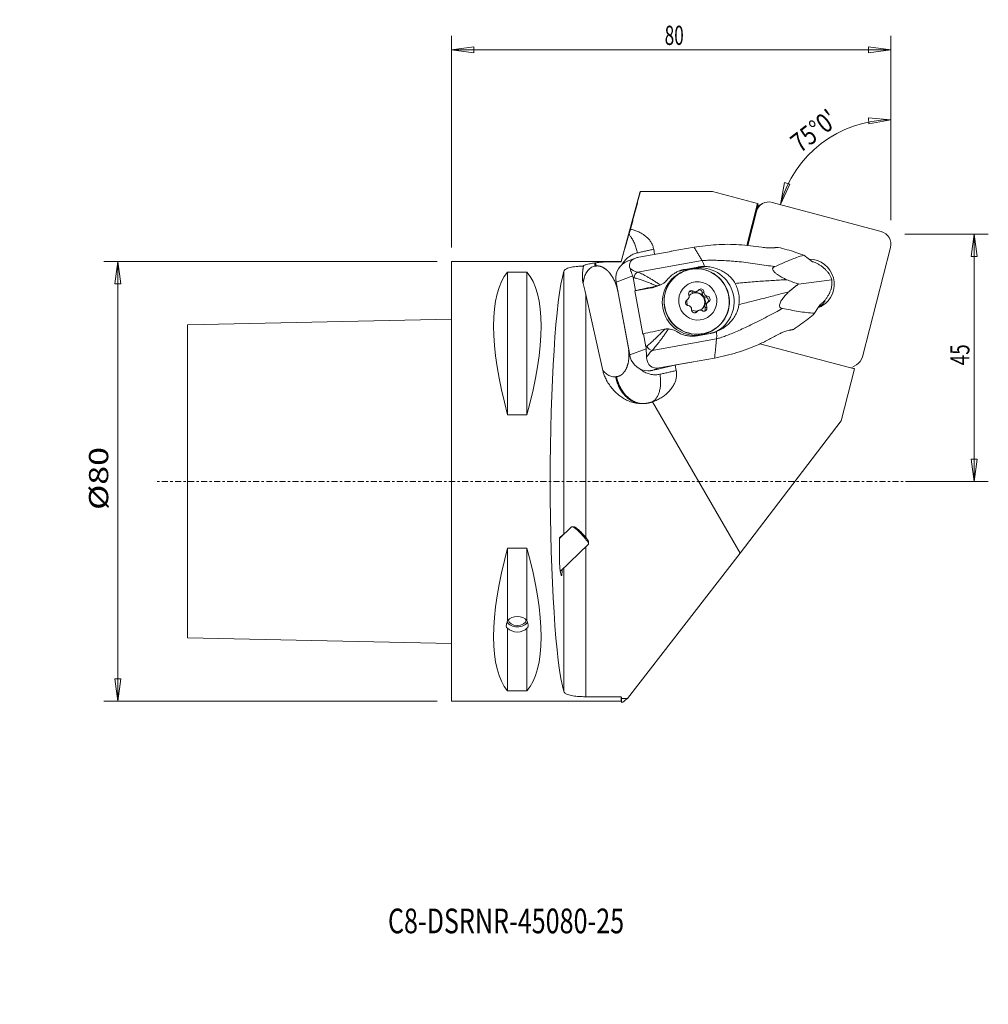
# Model space of a CAD drawing. Units: millimetres. Extents: x -79 to 98, y -95 to 84.
import ezdxf

# ---------------------------------------------------------------- set-up
doc = ezdxf.new("R2010")
doc.units = ezdxf.units.MM
doc.linetypes.add('CENTER', pattern=[47.5, 22, -8.5, 8.5, -8.5])
doc.layers.get('0').update_dxf_attribs({"linetype": 'CONTINUOUS'})
for name, color, linetype in [('1', 4, 'CONTINUOUS'), ('2', 7, 'CONTINUOUS'), ('SK1', 4, 'CONTINUOUS'), ('SK2', 7, 'CONTINUOUS'), ('SK4', 2, 'CENTER'), ('SK6', 5, 'CONTINUOUS')]:
    doc.layers.add(name, color=color, linetype=linetype)
doc.styles.add('iso_b_vert', font='simplex.shx')
doc.dimstyles.get("Standard").update_dxf_attribs({"dimtxt": 0.18, "dimasz": 0.18, "dimexe": 0.18, "dimexo": 0.0625, "dimgap": 0.09, "dimtad": 1, "dimzin": 0, "dimdsep": 52, "dimtxsty": 'Standard', "dimcen": 0.09, "dimadec": 0, "dimazin": 0, "dimtfac": 1, "dimtdec": 4, "dimtofl": 0, "dimtmove": 0, "dimatfit": 3, "dimfxl": 1, "dimtolj": 1, "dimtzin": 0, "dimarcsym": 0})

# ---------------------------------------------------------------- blocks, each defined once
blk = doc.blocks.new('DimnDraft3D1')
at = {"layer": 'SK2', "lineweight": 13}
for p, q in [((-2.56, 40), (-63.26668, 40)), ((-60.70668, 40), (-61.241715, 35.935998)), ((-60.70668, -40), (-60.70668, 40)), ((-60.70668, 40), (-60.171644, 35.936002)), ((-60.171644, 35.936002), (-61.241715, 35.935998)), ((-61.241715, -35.936002), (-60.171644, -35.935998)), ((-60.70668, -40), (-61.241715, -35.936002)), ((-60.70668, -40), (-60.171644, -35.935998)), ((-2.56, -40), (-63.26668, -40))]:
    blk.add_line(p, q, dxfattribs=at)
at = {"layer": 'SK2', "lineweight": 18, "insert": (-62.45668, -5.194737), "char_height": 3.5, "attachment_point": 7, "rotation": 90, "line_spacing_factor": 1.084337, "style": 'iso_b_vert'}
blk.add_mtext('\\W1.2949;%%c80', dxfattribs=at)
blk = doc.blocks.new('_CLOSED')
at = {"lineweight": -2}
for p, q in [((-1, 0.166667), (0, 0)), ((-1, 0.166667), (-1, -0.166667)), ((0, 0), (-1, -0.166667)), ((0, 0), (-1, 0))]:
    blk.add_line(p, q, dxfattribs=at)
blk = doc.blocks.new('DimnDraft3D2')
at = {"layer": '2', "lineweight": 13}
for p, q in [((82.56, 45), (97.742323, 45)), ((95.182323, 45), (94.647287, 40.935998)), ((95.182323, 45), (95.182323, 0)), ((95.182323, 45), (95.717359, 40.936002)), ((95.717359, 40.936002), (94.647287, 40.935998)), ((94.647287, 4.063998), (95.717359, 4.064002)), ((95.182323, 0), (94.647287, 4.063998)), ((95.182323, 0), (95.717359, 4.064002)), ((82.7382, 0), (97.742323, 0))]:
    blk.add_line(p, q, dxfattribs=at)
at = {"layer": '2', "lineweight": 18, "insert": (94.307323, 21.146053), "char_height": 3.5, "attachment_point": 7, "rotation": 90, "line_spacing_factor": 1.084337, "style": 'iso_b_vert'}
blk.add_mtext('\\W0.7183;45', dxfattribs=at)
blk = doc.blocks.new('DimnDraft3D3')
at = {"layer": '2', "lineweight": 13}
for p, q in [((0, 42.56), (0, 81.132904)), ((80, 47.56), (80, 81.132904)), ((0, 78.572904), (4.063998, 79.10794)), ((4.063998, 79.10794), (4.064002, 78.037868)), ((80, 78.572904), (75.935998, 79.10794)), ((75.936002, 78.037868), (75.935998, 79.10794)), ((0, 78.572904), (80, 78.572904)), ((0, 78.572904), (4.064002, 78.037868)), ((80, 78.572904), (75.936002, 78.037868))]:
    blk.add_line(p, q, dxfattribs=at)
at = {"layer": '2', "lineweight": 18, "insert": (38.830263, 79.447904), "char_height": 3.5, "attachment_point": 7, "line_spacing_factor": 1.084337, "style": 'iso_b_vert'}
blk.add_mtext('\\W0.6563;80', dxfattribs=at)
blk = doc.blocks.new('DimnDraft3D4')
at = {"layer": '2', "lineweight": 13}
for p, q in [((80, 47.56), (80, 68.377061)), ((80, 65.817061), (75.914787, 66.15382)), ((75.966831, 65.085015), (75.914787, 66.15382)), ((80, 65.817061), (75.966831, 65.085015)), ((59.892263, 50.387852), (60.624309, 54.421021)), ((59.892263, 50.387852), (61.643228, 54.09413)), ((60.624309, 54.421021), (61.643228, 54.09413))]:
    blk.add_line(p, q, dxfattribs=at)
blk.add_arc((80, 45), 20.817061, 90, 165, dxfattribs=at)
at = {"layer": '2', "lineweight": 18, "insert": (63.493682, 59.676501), "char_height": 3.5, "attachment_point": 7, "rotation": 37.5, "line_spacing_factor": 1.084337, "style": 'iso_b_vert'}
blk.add_mtext("\\W0.8159;75%%d0'", dxfattribs=at)

msp = doc.modelspace()

# ---------------------------------------------------------------- linework, layer by layer
at = {"layer": '1', "lineweight": 18}
for p, q in [((34.349, 52.794), (30.921, 40)), ((34.348, 52.792), (34.423, 52.792)), ((47.521, 52.792), (34.423, 52.792)), ((55.731, 50.592), (47.521, 52.792)), ((53.776, 42.962), (55.731, 50.592)), ((55.828, 50.496), (53.894, 42.952)), ((56.622, 50.555), (55.707, 50.027)), ((55.731, 50.592), (55.828, 50.496)), ((78.226, 45.475), (58.401, 50.787)), ((55.526, 49.106), (53.947, 42.947)), ((55.526, 49.106), (55.462, 49.069)), ((40.015, 41.865), (34.122, 40.813)), ((36.836, 42.26), (37, 41.378)), ((44.179, 42.634), (39.993, 41.887)), ((39.993, 41.887), (40.015, 41.865)), ((39.998, 41.862), (39.993, 41.887)), ((74.83, 22.683), (79.926, 42.568)), ((30.921, 40), (0, 40)), ((0, 40), (0, -40)), ((30.921, 39.979), (30.921, 40)), ((33.521, 40.65), (32.163, 40.129)), ((33.9, 38.092), (45.629, 40.184)), ((65.76, 39.984), (64.17, 41.183)), ((10.25, 38.115), (13.75, 38.115)), ((10.25, 12.133), (10.25, 38.115)), ((13.75, 12.133), (13.75, 38.115)), ((20.48, 38.265), (20.48, -9.643)), ((41.666, 37.943), (41.348, 37.759)), ((41.972, 38.375), (44.257, 38.781)), ((42.55, 38.597), (41.972, 38.375)), ((42.55, 38.597), (44.846, 39.007)), ((44.846, 39.007), (44.257, 38.781)), ((29.933, 36.635), (32.534, 22.614)), ((33.007, 37.41), (30.026, 36.266)), ((32.486, 23.009), (30.026, 36.266)), ((33.093, 37.094), (33.533, 34.72)), ((63.205, 35.92), (69.271, 36.667)), ((36.457, 35.216), (33.423, 34.677)), ((33.533, 34.72), (33.423, 34.677)), ((33.423, 34.677), (34.88, 26.821)), ((37.307, 35.542), (36.457, 35.216)), ((37.085, 35.39), (37.971, 35.73)), ((43.763, 34.464), (44.062, 34.636)), ((44.46, 34.44), (44.759, 34.613)), ((45.687, 34.252), (45.986, 34.425)), ((24.465, 34.022), (24.465, -10.162)), ((24.465, 34.022), (27.569, 20.193)), ((42.865, 33.028), (42.967, 33.087)), ((42.878, 33.036), (42.934, 33.069)), ((46.283, 33.547), (46.582, 33.719)), ((46.748, 32.627), (46.449, 32.455)), ((66.787, 31.63), (67.191, 32.268)), ((44.453, 30.744), (44.752, 30.917)), ((44.956, 31.101), (44.657, 30.928)), ((46.177, 31.607), (46.477, 31.779)), ((66.134, 30.598), (66.787, 31.63)), ((47.087, 26.928), (44.791, 26.518)), ((47.348, 27.367), (47.666, 27.551)), ((34.991, 26.864), (34.88, 26.821)), ((34.991, 26.864), (35.432, 24.489)), ((36.544, 23.84), (48.274, 25.933)), ((35.466, 24.153), (32.486, 23.009)), ((56.149, 25.034), (73.363, 20.502)), ((37.857, 20.682), (43.75, 21.733)), ((40.871, 21.216), (43.733, 21.727)), ((43.75, 21.733), (43.733, 21.727)), ((43.733, 21.727), (43.739, 21.698)), ((47.925, 22.445), (43.739, 21.698)), ((43.75, 21.733), (43.739, 21.698)), ((37.857, 20.682), (36.698, 20.237)), ((40.871, 21.216), (37.381, 20.394)), ((40.755, 21.137), (40.935, 20.165)), ((70.94, 11.045), (73.363, 20.502)), ((72.891, 20.748), (73.733, 21.234)), ((73.363, 20.502), (73.326, 20.634)), ((36.646, 14.488), (52.551, -13.06)), ((13.75, 12.133), (10.25, 12.133)), ((70.94, 11.045), (52.551, -13.06)), ((21.894, -8.273), (19.697, -10.402)), ((22.304, -8.262), (21.96, -8.252)), ((19.699, -10.261), (19.674, -12.692)), ((20.28, -9.698), (19.699, -10.261)), ((20.279, -9.838), (20.28, -9.698)), ((10.25, -12.133), (13.75, -12.133)), ((10.25, -25.317), (10.25, -12.133)), ((13.75, -25.317), (13.75, -12.133)), ((19.838, -16.394), (24.957, -11.432)), ((24.465, -11.908), (24.465, -39.192)), ((24.979, -11.366), (24.979, -11.022)), ((32.059, -39.498), (52.551, -13.06)), ((20.48, -15.772), (20.48, -38.265)), ((19.825, -16.342), (20.015, -17.065)), ((10.25, -38.115), (10.25, -26.687)), ((13.75, -38.115), (13.75, -26.687)), ((13.75, -38.115), (10.25, -38.115)), ((30.921, -39.192), (24.465, -39.192)), ((30.921, -40), (30.921, -39.192)), ((0, -40), (30.921, -40)), ((30.921, -40), (30.966, -40.168)), ((32.059, -39.498), (31.001, -39.498)), ((31.001, -39.498), (31.001, -40.27))]:
    msp.add_line(p, q, dxfattribs=at)
for centre, major_axis, ratio, start_param, end_param in [((57.813, 48.493), (-1.191, 2.062), 0.989133, 0, 0.7908614), ((57.813, 48.493), (-1.19, 2.062), 0.989133, -0.779935, 0), ((77.638, 43.181), (-1.19, 2.062), 0.989133, -2.3507313, -0.779935), ((33.421, 36.862), (-2.738, 2.19), 0.993026, -0.5052722, 0.7431959), ((36.78, 38.152), (-4.266, 1.595), 0.519679, -0.5310669, 0.3969118), ((36.78, 38.152), (-4.266, 1.595), 0.519679, -0.7207758, -0.5310669), ((65.178, 35.895), (-2.28, 3.949), 0.989133, 3.1415927, -0.5226653), ((30.764, 0), (-18.735, 39.483), 0.341999, 0.1473072, 1.1017386), ((-6.764, 0), (-18.735, -39.483), 0.341999, 2.0398541, 2.9942854), ((21.5, 0), (0, 40), 0.087489, 0.2955692, 2.8460234), ((38.133, 40.101), (-5.973, -0.688), 0.372231, 0.3107597, 0.7411229), ((34.017, 37.161), (-0.268, -0.963), 0.726272, -2.6181536, -1.2634751), ((44.348, 32.563), (-3, 5.196), 0.989133, 0, 2.79799), ((44.666, 32.747), (-3, 5.196), 0.989133, 0, 2.79799), ((43.092, 32.336), (-2.881, 5.433), 0.986566, -0.3080399, -0.2344439), ((44.666, 32.747), (-3, 5.196), 0.989133, 3.1415927, 0), ((45.378, 32.741), (-2.881, 5.433), 0.986566, 3.1224039, -0.3080397), ((65.717, 36.229), (-2.807, 3.101), 0.804696, -2.0859087, -1.6900774), ((24.465, 20.269), (-3.203, 22.508), 0.106433, -0.9286694, -0.8103997), ((26.37, 34.155), (-2.841, -3.553), 0.672481, 2.6150411, 2.7263811), ((38.251, 39.169), (-6.953, -0.889), 0.312387, 0.696065, 0.7330954), ((65.717, 36.229), (-0.179, -4.359), 0.817299, 1.3090227, 1.704854), ((38.931, 35.5), (-6.883, -1.277), 0.04953, -1.341714, -0.6784843), ((35.82, 38.653), (-1.64, 3.092), 0.986566, 2.8335529, 3.0222471), ((43.754, 34.163), (-0.285, 0.494), 0.989133, 0, 1.4644157), ((44.558, 32.684), (-0.85, 1.472), 0.989133, 0, 0.3551936), ((43.455, 33.99), (-0.285, 0.494), 0.989133, -1.1044234, -0.3295866), ((43.754, 34.163), (-0.285, 0.494), 0.989133, -1.1044234, 0), ((44.45, 32.622), (-0.85, 1.472), 0.989133, -3.0705841, 0), ((44.558, 32.684), (-0.85, 1.472), 0.989133, -0.3436026, 0), ((44.125, 35.02), (-0.335, 0.58), 0.989133, 2.0371693, 3.1415927), ((44.424, 35.193), (-0.335, 0.58), 0.989133, 2.0371693, 2.7516403), ((44.558, 32.684), (-0.85, 1.472), 0.989133, 3.1415927, -0.3436026), ((44.424, 35.193), (-0.335, 0.58), 0.989133, -3.1415927, -2.7243745), ((45.122, 34.287), (-0.285, 0.494), 0.989133, -2.151621, -0.2928833), ((45.421, 34.46), (-0.285, 0.494), 0.989133, -2.151621, 0), ((46.35, 34.211), (-0.335, 0.58), 0.989133, 0.9899717, 2.5116132), ((46.649, 34.383), (-0.335, 0.58), 0.989133, 0.9899717, 1.7044427), ((43.19, 32.56), (-0.285, 0.494), 0.989133, 0, 2.5116132), ((44.558, 32.684), (-0.85, 1.472), 0.989133, 0.8325889, 1.4480224), ((42.632, 33.667), (-0.335, 0.58), 0.989133, -3.1415927, -2.4843475), ((42.632, 33.667), (-0.335, 0.58), 0.989133, -2.391648, -1.677177), ((46.784, 31.874), (-0.335, 0.58), 0.989133, 0, 1.4644157), ((46.649, 34.383), (-0.335, 0.58), 0.989133, 1.7971422, 2.5116132), ((46.225, 32.982), (-0.285, 0.494), 0.989133, -3.0571746, -0.6299794), ((47.083, 32.047), (-0.335, 0.58), 0.989133, 0, 0.6572452), ((46.525, 33.154), (-0.285, 0.494), 0.989133, 3.1415927, -0.6299794), ((64.167, 35.311), (-2.28, 3.949), 0.989133, -3.0115142, -2.6462283), ((43.065, 31.331), (-0.335, 0.58), 0.989133, -1.3444504, -0.6299794), ((43.065, 31.331), (-0.335, 0.58), 0.989133, -2.151621, -1.4371499), ((44.294, 31.254), (-0.285, 0.494), 0.989133, 0.9899717, 3.1415927), ((44.558, 32.684), (-0.85, 1.472), 0.989133, 2.1100587, 2.7478866), ((44.992, 30.348), (-0.335, 0.58), 0.989133, 0, 0.4172181), ((45.291, 30.521), (-0.335, 0.58), 0.989133, 0, 0.4172181), ((45.291, 30.521), (-0.335, 0.58), 0.989133, -1.1044234, -0.3899524), ((45.961, 31.551), (-0.285, 0.494), 0.989133, 2.0371693, 3.1415927), ((45.662, 31.379), (-0.285, 0.494), 0.989133, -2.8223995, -1.677177), ((45.961, 31.551), (-0.285, 0.494), 0.989133, 3.1415927, -1.677177), ((47.083, 32.047), (-0.335, 0.58), 0.989133, 0.7499447, 1.4644157), ((65.178, 35.895), (-2.28, 3.949), 0.989133, 2.9770526, 3.1415927), ((40.389, 27.644), (-6.883, -1.277), 0.04953, -1.341714, -0.6784843), ((44.348, 32.563), (-3, 5.196), 0.989133, 2.79799, -3.1415927), ((44.666, 32.747), (-3, 5.196), 0.989133, 2.79799, 3.1415927), ((41.07, 23.974), (-6.802, -1.697), 0.411063, -0.7406411, -0.7036107), ((41.287, 23.1), (-5.812, -1.543), 0.470683, -0.7513631, -0.3209999), ((36.327, 24.714), (-0.664, 0.748), 0.69282, 1.139918, 2.4945966), ((28.829, 20.898), (-2.841, -3.553), 0.672481, 2.5037011, 2.6150411), ((35.88, 23.605), (-2.738, 2.19), 0.993026, 0.9658759, 2.2143439), ((39.239, 24.895), (-2.976, -3.912), 0.564387, -0.5675595, 0.550128), ((72.543, 23.296), (-1.191, 2.062), 0.989133, 3.1415927, -2.3507313), ((31.862, 19.66), (-7.866, -1.459), 0.04953, 2.2237647, 2.3393193), ((23.425, -9.852), (-1.531, 1.579), 0.166743, -0.1699266, 0), ((23.425, -9.852), (-1.531, 1.579), 0.166743, -2.9716661, -0.1699266), ((23.602, -9.681), (-1.357, 1.4), 0.166743, -2.9716661, -0.1699266), ((30.764, 0), (-18.735, -39.483), 0.341999, -1.1017386, -0.1473072), ((-6.764, 0), (-18.735, 39.483), 0.341999, -2.9942854, -2.0398541), ((23.425, -9.852), (-1.531, 1.579), 0.166743, 3.1415927, -2.9716661), ((19.856, -13.385), (-0.012, 3.037), 0.06066, 1.340309, 2.9111053), ((20.045, -14.108), (-0.012, 3.037), 0.06066, 3.0786304, -2.2642435), ((20.045, -14.108), (-0.012, 3.037), 0.06066, 2.9111053, 3.0786304), ((12, -26.002), (-2, 0), 0.707538, -2.6362321, -0.5053605), ((12, -23.783), (-1.877, -2.868), 0.240927, -0.8580955, -0.352735), ((12, -23.783), (-1.877, -2.868), 0.240927, -0.352735, 0.1526255), ((12, -25.104), (-2, 0), 0.681998, 0.3807046, 1.5707963), ((12, -26.002), (-2, 0), 0.707538, 0.5053605, 2.6362321), ((12, -25.104), (-1.65, 0), 0.681998, 0.0896144, 1.5707963), ((12, -25.104), (-1.65, 0), 0.681998, 1.5707963, 3.0667967), ((12, -25.104), (-2, 0), 0.681998, 1.5707963, 2.7608881), ((12, -23.783), (-1.877, 2.868), 0.240927, -2.7888576, -2.2834971), ((12, -23.783), (-1.877, 2.868), 0.240927, 2.9889672, -2.7888576), ((62.105, 0), (-31.317, -40.276), 0.044375, 0.072927, 0.2343292)]:
    msp.add_ellipse(centre, major_axis=major_axis, ratio=ratio, start_param=start_param, end_param=end_param, dxfattribs=at)
for centre, major_axis in [((44.666, 32.747), (-2.98, 5.162)), ((44.857, 32.857), (-1.75, 3.031))]:
    msp.add_ellipse(centre, major_axis=major_axis, ratio=0.989133, dxfattribs=at)
for points, degree in [([(34.423, 52.792), (32.614, 45.903)], 1), ([(32.318, 44.977), (32.48, 45.511), (32.614, 45.903)], 2), ([(36.836, 42.26), (33.852, 41.591)], 1), ([(45.629, 40.184), (44.179, 42.634)], 1), ([(58.709, 42.523), (59.491, 42.601)], 1), ([(26.096, 39.772), (26.127, 39.476), (26.181, 39.183)], 2), ([(26.185, 39.785), (26.217, 39.487), (26.271, 39.193)], 2), ([(26.275, 39.797), (26.306, 39.499), (26.361, 39.204)], 2), ([(32.164, 40.129), (32.077, 40.095)], 1), ([(24.048, 39.187), (23.999, 38.912), (23.962, 38.635)], 2), ([(26.271, 39.193), (26.181, 39.183)], 1), ([(26.361, 39.204), (26.271, 39.193)], 1), ([(27.653, 38.927), (26.995, 39.279), (26.361, 39.204)], 2), ([(28.225, 38.536), (27.653, 38.927)], 1), ([(28.476, 38.308), (28.225, 38.536)], 1), ([(28.755, 38.008), (28.476, 38.308)], 1), ([(29.266, 37.303), (28.755, 38.008)], 1), ([(41.469, 38.299), (41.982, 38.496), (42.55, 38.597)], 2), ([(46.08, 39.111), (45.456, 39.114), (44.846, 39.007)], 2), ([(24.008, 36.181), (23.993, 36.03)], 1), ([(24.048, 36.459), (24.008, 36.181)], 1), ([(24.165, 37), (24.048, 36.459)], 1), ([(33.093, 37.094), (33.057, 37.271), (33.007, 37.41)], 2), ([(63.205, 35.92), (62.328, 35.292), (61.467, 34.534)], 2), ([(30.254, 34.729), (30.233, 34.829)], 1), ([(37.388, 35.559), (37.307, 35.542)], 1), ([(38.033, 35.755), (37.972, 35.731)], 1), ([(44.576, 34.541), (44.516, 34.531)], 1), ([(43.268, 33.468), (43.248, 33.41)], 1), ([(46.165, 33.93), (46.125, 33.978)], 1), ([(46.447, 32.246), (46.467, 32.304)], 1), ([(43.59, 31.736), (43.55, 31.784)], 1), ([(45.199, 31.183), (45.139, 31.173)], 1), ([(38.846, 27.701), (38.764, 27.686)], 1), ([(38.846, 27.701), (39.182, 27.763), (39.518, 27.751)], 2), ([(48.222, 27.247), (47.667, 27.033), (47.087, 26.928)], 2), ([(48.277, 27.268), (48.222, 27.247)], 1), ([(62.265, 27.654), (61.495, 27.506)], 1), ([(48.274, 25.933), (47.925, 22.445)], 1), ([(35.466, 24.153), (35.463, 24.313), (35.432, 24.489)], 2), ([(31.952, 20.772), (32.186, 21.565)], 1), ([(31.232, 19.637), (31.637, 20.144)], 1), ([(31.637, 20.144), (31.795, 20.421)], 1), ([(31.795, 20.421), (31.952, 20.772)], 1), ([(36.698, 20.237), (36.267, 20.137), (35.784, 20.116)], 2), ([(37.952, 19.495), (40.935, 20.165)], 1), ([(29.916, 19.051), (30.006, 19.062)], 1), ([(30.006, 19.062), (30.096, 19.073)], 1), ([(30.096, 19.073), (30.73, 19.148), (31.232, 19.637)], 2), ([(34.6, 14.161), (35.604, 14.133), (36.554, 14.457)], 2), ([(36.554, 14.457), (36.646, 14.488)], 1), ([(31.001, -39.498), (30.921, -39.192)], 1), ([(30.967, -40.172), (31.001, -40.27)], 1)]:
    msp.add_open_spline(points, degree=degree, dxfattribs=at)
for points, knots in [([(32.317, 44.974), (32.284, 44.865), (32.214, 44.634), (32.063, 44.118), (31.871, 43.442), (31.636, 42.599), (31.406, 41.761), (31.167, 40.885), (31.003, 40.283), (30.921, 39.979)], [0, 0, 0, 0, 0.0915217, 0.183063, 0.3706897, 0.5260121, 0.6814074, 0.8406783, 1, 1, 1, 1]), ([(33.852, 41.591), (33.801, 41.871), (33.674, 42.41), (33.405, 43.191), (33.062, 43.914), (32.691, 44.508), (32.432, 44.843), (32.318, 44.977)], [0, 0, 0, 0, 0.2140558, 0.4220162, 0.6299766, 0.8440323, 1, 1, 1, 1]), ([(36.836, 42.26), (36.796, 42.477), (36.68, 42.895), (36.399, 43.49), (36.017, 44.022), (35.482, 44.565), (34.776, 45.077), (33.995, 45.476), (33.267, 45.742), (32.834, 45.856), (32.614, 45.903)], [0, 0, 0, 0, 0.1104503, 0.2208618, 0.3309792, 0.4412184, 0.6061593, 0.7713342, 0.8856542, 1, 1, 1, 1]), ([(44.179, 42.634), (44.851, 42.736), (46.197, 42.911), (48.225, 43.104), (50.28, 43.179), (52.353, 43.109), (54.437, 42.919), (55.82, 42.732), (56.509, 42.622)], [0, 0, 0, 0, 0.1646369, 0.3293031, 0.4937894, 0.6624322, 0.8312472, 1, 1, 1, 1]), ([(33.852, 41.591), (33.598, 41.533), (33.105, 41.369), (32.404, 40.97), (31.765, 40.425), (31.319, 39.879), (31.092, 39.523), (31.03, 39.419)], [0, 0, 0, 0, 0.2235304, 0.4484747, 0.6759399, 0.9074193, 1, 1, 1, 1]), ([(58.709, 42.523), (58.531, 42.504), (58.153, 42.482), (57.577, 42.498), (57.022, 42.549), (56.682, 42.594), (56.509, 42.622)], [0, 0, 0, 0, 0.2783983, 0.5657853, 0.7812563, 1, 1, 1, 1]), ([(64.17, 41.183), (63.683, 41.361), (62.671, 41.712), (61.112, 42.19), (60.037, 42.47), (59.491, 42.6)], [0, 0, 0, 0, 0.3180199, 0.6563281, 1, 1, 1, 1]), ([(26.096, 39.772), (25.806, 39.732), (25.389, 39.661), (24.857, 39.547), (24.509, 39.454), (24.228, 39.352), (24.08, 39.262), (24.052, 39.204), (24.048, 39.187)], [0, 0, 0, 0, 0.328115, 0.4929939, 0.6577645, 0.7987245, 0.9427086, 1, 1, 1, 1]), ([(26.185, 39.785), (26.178, 39.784), (26.159, 39.781), (26.129, 39.777), (26.107, 39.774), (26.096, 39.772)], [0, 0, 0, 0, 0.2499998, 0.6249997, 1, 1, 1, 1]), ([(26.275, 39.797), (26.268, 39.796), (26.249, 39.794), (26.219, 39.789), (26.197, 39.786), (26.185, 39.785)], [0, 0, 0, 0, 0.2499998, 0.6249997, 1, 1, 1, 1]), ([(30.921, 39.979), (30.79, 39.981), (30.52, 39.985), (30.137, 39.988), (29.796, 39.989), (29.418, 39.988), (28.978, 39.984), (28.519, 39.974), (28.011, 39.955), (27.451, 39.923), (26.851, 39.869), (26.463, 39.823), (26.275, 39.797)], [0, 0, 0, 0, 0.0755065, 0.1506931, 0.1981887, 0.2456704, 0.3400423, 0.4300178, 0.5202887, 0.6799425, 0.8399673, 1, 1, 1, 1]), ([(45.629, 40.184), (45.89, 40.206), (46.467, 40.243), (47.412, 40.257), (48.502, 40.242), (49.712, 40.193), (51.017, 40.108), (52.478, 39.978), (54.061, 39.796), (55.723, 39.572), (57.325, 39.332), (58.361, 39.169), (58.859, 39.088)], [0, 0, 0, 0, 0.0581778, 0.128733, 0.2100124, 0.3003315, 0.3980387, 0.5015572, 0.6286482, 0.7572213, 0.8826026, 1, 1, 1, 1]), ([(46.08, 39.111), (46.038, 39.237), (45.938, 39.518), (45.785, 39.893), (45.68, 40.098), (45.629, 40.184)], [0, 0, 0, 0, 0.2640925, 0.6320463, 1, 1, 1, 1]), ([(64.17, 41.183), (63.716, 41.044), (62.566, 40.667), (60.815, 39.946), (59.504, 39.381), (58.859, 39.088)], [0, 0, 0, 0, 0.2411943, 0.6205039, 1, 1, 1, 1]), ([(68.529, 38.103), (68.42, 38.23), (68.18, 38.489), (67.776, 38.864), (67.326, 39.217), (66.852, 39.521), (66.321, 39.795), (65.961, 39.927), (65.76, 39.984)], [0, 0, 0, 0, 0.1472802, 0.307791, 0.4681892, 0.6292248, 0.7902738, 1, 1, 1, 1]), ([(20.48, 38.265), (20.5, 38.334), (20.577, 38.464), (20.806, 38.644), (21.15, 38.801), (21.594, 38.932), (22.122, 39.035), (22.707, 39.112), (23.34, 39.163), (23.795, 39.182), (24.033, 39.187), (24.048, 39.187)], [0, 0, 0, 0, 0.1254194, 0.2508155, 0.3787219, 0.5066061, 0.6294809, 0.7523446, 0.8719973, 0.9916462, 1, 1, 1, 1]), ([(23.962, 38.635), (23.902, 38.218), (23.858, 37.576), (23.87, 36.702), (23.942, 36.255), (23.992, 36.033)], [0, 0, 0, 0, 0.4805775, 0.7406635, 1, 1, 1, 1]), ([(26.181, 39.183), (25.95, 39.155), (25.515, 39.019), (24.937, 38.562), (24.468, 37.886), (24.252, 37.317), (24.165, 37)], [0, 0, 0, 0, 0.2499981, 0.4999962, 0.7498557, 1, 1, 1, 1]), ([(33.007, 37.41), (32.977, 37.496), (32.919, 37.661), (32.84, 37.887), (32.768, 38.094), (32.677, 38.346), (32.595, 38.563), (32.543, 38.713), (32.525, 38.766)], [0, 0, 0, 0, 0.1183563, 0.2399974, 0.3831119, 0.5263795, 0.8203144, 1, 1, 1, 1]), ([(33.9, 38.092), (34.013, 38.052), (34.248, 37.962), (34.629, 37.792), (35.034, 37.591), (35.488, 37.349), (35.987, 37.064), (36.534, 36.733), (37.099, 36.376), (37.602, 36.046), (37.914, 35.836), (38.033, 35.755)], [0, 0, 0, 0, 0.1016626, 0.2033434, 0.3082471, 0.413166, 0.5383611, 0.6635765, 0.7923629, 0.9211629, 1, 1, 1, 1]), ([(39.273, 36.675), (39.455, 36.91), (39.86, 37.346), (40.522, 37.847), (41.083, 38.142), (41.388, 38.268), (41.469, 38.299)], [0, 0, 0, 0, 0.324626, 0.6574355, 0.9103549, 1, 1, 1, 1]), ([(46.08, 39.111), (46.414, 39.106), (47.072, 39.052), (48.05, 38.834), (48.99, 38.481), (49.831, 38.012), (50.554, 37.451), (51.06, 36.919), (51.413, 36.436), (51.571, 36.173), (51.644, 36.038)], [0, 0, 0, 0, 0.1478927, 0.2959522, 0.4493812, 0.602753, 0.7327925, 0.8626698, 0.9313428, 1, 1, 1, 1]), ([(58.859, 39.088), (58.801, 39.071), (58.697, 39.028), (58.562, 38.932), (58.483, 38.792), (58.487, 38.602), (58.586, 38.378), (58.757, 38.158), (58.955, 37.961), (59.206, 37.748), (59.534, 37.512), (59.986, 37.235), (60.498, 36.965), (60.874, 36.794), (61.062, 36.717)], [0, 0, 0, 0, 0.0654608, 0.1307564, 0.2035843, 0.2651054, 0.3268187, 0.398528, 0.4531767, 0.5079504, 0.6097107, 0.711735, 0.8557946, 1, 1, 1, 1]), ([(30.233, 34.829), (30.196, 35.012), (30.096, 35.426), (29.891, 36.059), (29.607, 36.711), (29.387, 37.11), (29.266, 37.303)], [0, 0, 0, 0, 0.202675, 0.4664892, 0.7303035, 1, 1, 1, 1]), ([(37.388, 35.559), (37.162, 35.66), (36.713, 35.856), (36.043, 36.137), (35.381, 36.398), (34.682, 36.654), (33.96, 36.888), (33.494, 37.006), (33.269, 37.055)], [0, 0, 0, 0, 0.1498219, 0.2996259, 0.4539599, 0.6082579, 0.8020939, 1, 1, 1, 1]), ([(39.273, 36.675), (39.18, 36.555), (38.97, 36.327), (38.554, 36.005), (38.226, 35.834), (38.033, 35.755)], [0, 0, 0, 0, 0.3042313, 0.6180449, 1, 1, 1, 1]), ([(51.644, 36.038), (52.098, 36.084), (53.021, 36.173), (54.409, 36.292), (55.807, 36.398), (57.181, 36.493), (58.492, 36.575), (59.701, 36.645), (60.545, 36.69), (60.981, 36.713), (61.062, 36.717)], [0, 0, 0, 0, 0.1369539, 0.2809367, 0.4287036, 0.5761176, 0.7188849, 0.8526122, 0.9728411, 1, 1, 1, 1]), ([(51.644, 36.038), (51.821, 35.71), (52.102, 35.06), (52.347, 34.068), (52.433, 33.111), (52.399, 32.499), (52.358, 32.19)], [0, 0, 0, 0, 0.2772813, 0.5350875, 0.7649215, 1, 1, 1, 1]), ([(61.062, 36.717), (61.393, 36.578), (62.053, 36.314), (62.765, 36.064), (63.147, 35.939), (63.205, 35.92)], [0, 0, 0, 0, 0.4579689, 0.9175649, 1, 1, 1, 1]), ([(37.972, 35.731), (37.914, 35.709), (37.775, 35.659), (37.578, 35.603), (37.442, 35.57), (37.388, 35.559)], [0, 0, 0, 0, 0.301495, 0.7282294, 1, 1, 1, 1]), ([(52.358, 32.19), (52.8, 32.297), (53.699, 32.519), (55.046, 32.859), (56.4, 33.206), (57.727, 33.551), (58.992, 33.882), (60.157, 34.189), (60.969, 34.403), (61.389, 34.514), (61.467, 34.534)], [0, 0, 0, 0, 0.1369539, 0.2809367, 0.4287036, 0.5761176, 0.7188849, 0.8526122, 0.9728411, 1, 1, 1, 1]), ([(61.467, 34.534), (61.285, 34.378), (60.933, 34.042), (60.509, 33.562), (60.196, 33.135), (59.986, 32.793), (59.826, 32.451), (59.74, 32.14), (59.734, 31.889), (59.801, 31.683), (59.934, 31.554), (60.103, 31.488), (60.214, 31.47), (60.273, 31.468)], [0, 0, 0, 0, 0.1742649, 0.3481319, 0.4353151, 0.5222761, 0.6055028, 0.6761279, 0.7348635, 0.7935805, 0.8745691, 0.9372172, 1, 1, 1, 1]), ([(67.191, 32.268), (67.33, 32.36), (67.602, 32.569), (67.987, 32.954), (68.332, 33.394), (68.628, 33.862), (68.876, 34.351), (69.027, 34.72), (69.099, 34.923), (69.112, 34.96)], [0, 0, 0, 0, 0.172051, 0.3439763, 0.5026845, 0.6614412, 0.8136856, 0.966032, 1, 1, 1, 1]), ([(48.274, 25.933), (48.525, 26.003), (49.078, 26.17), (49.967, 26.489), (50.98, 26.886), (52.093, 27.355), (53.284, 27.888), (54.606, 28.511), (56.024, 29.218), (57.502, 29.984), (58.92, 30.738), (59.834, 31.23), (60.273, 31.468)], [0, 0, 0, 0, 0.0581778, 0.128733, 0.2100124, 0.3003315, 0.3980387, 0.5015572, 0.6286482, 0.7572213, 0.8826026, 1, 1, 1, 1]), ([(52.358, 32.19), (52.324, 31.939), (52.222, 31.446), (51.936, 30.659), (51.499, 29.86), (50.9, 29.08), (50.168, 28.369), (49.45, 27.852), (48.798, 27.492), (48.453, 27.338), (48.277, 27.268)], [0, 0, 0, 0, 0.1129609, 0.2260381, 0.372185, 0.5197393, 0.6673665, 0.831045, 0.9155329, 1, 1, 1, 1]), ([(60.273, 31.468), (60.754, 31.378), (61.719, 31.202), (63.165, 30.936), (64.632, 30.72), (65.63, 30.631), (66.134, 30.598)], [0, 0, 0, 0, 0.2499279, 0.4998496, 0.7498327, 1, 1, 1, 1]), ([(62.264, 27.656), (62.727, 27.966), (63.634, 28.599), (64.922, 29.585), (65.742, 30.262), (66.134, 30.598)], [0, 0, 0, 0, 0.3436184, 0.6820606, 1, 1, 1, 1]), ([(35.579, 24.609), (35.767, 24.759), (36.163, 25.088), (36.748, 25.621), (37.298, 26.145), (37.802, 26.64), (38.319, 27.16), (38.67, 27.519), (38.846, 27.701)], [0, 0, 0, 0, 0.1988476, 0.4024612, 0.5495423, 0.6966531, 0.8483171, 1, 1, 1, 1]), ([(39.518, 27.751), (39.39, 27.562), (39.134, 27.187), (38.746, 26.631), (38.357, 26.087), (37.892, 25.455), (37.459, 24.894), (37.064, 24.415), (36.79, 24.101), (36.62, 23.919), (36.544, 23.84)], [0, 0, 0, 0, 0.1238671, 0.2477247, 0.3746091, 0.5014754, 0.7046088, 0.808936, 0.9132452, 1, 1, 1, 1]), ([(39.518, 27.751), (39.629, 27.746), (39.909, 27.721), (40.353, 27.618), (40.739, 27.454), (40.95, 27.33), (41.015, 27.287)], [0, 0, 0, 0, 0.2044925, 0.5213694, 0.8483293, 1, 1, 1, 1]), ([(44.791, 26.518), (44.522, 26.471), (43.982, 26.414), (43.192, 26.453), (42.441, 26.609), (41.714, 26.88), (41.249, 27.134), (41.015, 27.287)], [0, 0, 0, 0, 0.1935927, 0.3943304, 0.587606, 0.7849537, 1, 1, 1, 1]), ([(48.277, 27.268), (48.285, 27.123), (48.299, 26.792), (48.302, 26.33), (48.286, 26.055), (48.274, 25.933)], [0, 0, 0, 0, 0.2640925, 0.6320463, 1, 1, 1, 1]), ([(59.461, 26.714), (59.656, 26.823), (60.05, 27.026), (60.594, 27.257), (61.08, 27.416), (61.358, 27.481), (61.495, 27.506)], [0, 0, 0, 0, 0.2798392, 0.5669102, 0.7814519, 1, 1, 1, 1]), ([(59.461, 26.714), (58.87, 26.381), (57.674, 25.745), (55.841, 24.866), (53.946, 24.084), (51.982, 23.431), (49.964, 22.894), (48.607, 22.585), (47.925, 22.445)], [0, 0, 0, 0, 0.1645089, 0.3290756, 0.4934873, 0.6622034, 0.8311178, 1, 1, 1, 1]), ([(32.186, 21.565), (32.231, 21.778), (32.298, 22.211), (32.332, 22.901), (32.305, 23.436), (32.272, 23.736), (32.264, 23.8)], [0, 0, 0, 0, 0.3107397, 0.6147019, 0.9186641, 1, 1, 1, 1]), ([(35.543, 22.499), (35.535, 22.639), (35.522, 22.879), (35.507, 23.245), (35.493, 23.538), (35.479, 23.841), (35.471, 24.044), (35.466, 24.153)], [0, 0, 0, 0, 0.3645753, 0.5503778, 0.7358543, 0.8662906, 1, 1, 1, 1]), ([(27.569, 20.194), (27.624, 19.956), (27.759, 19.489), (28.072, 18.738), (28.499, 17.951), (29.056, 17.149), (29.701, 16.406), (30.431, 15.733), (31.244, 15.149), (32.132, 14.674), (33.09, 14.336), (33.756, 14.221), (34.096, 14.19)], [0, 0, 0, 0, 0.0775942, 0.1552464, 0.2586785, 0.3624476, 0.4659196, 0.5719099, 0.6782548, 0.7840624, 0.892074, 1, 1, 1, 1]), ([(27.569, 20.193), (27.651, 20.1), (27.949, 19.784), (28.5, 19.358), (29.219, 19.053), (29.685, 19.024), (29.916, 19.051)], [0, 0, 0, 0, 0.1141938, 0.4093534, 0.7046767, 1, 1, 1, 1]), ([(37.952, 19.495), (37.697, 19.439), (37.185, 19.377), (36.398, 19.442), (35.616, 19.669), (34.907, 20.031), (34.482, 20.345), (34.297, 20.502)], [0, 0, 0, 0, 0.2042327, 0.4097573, 0.6175851, 0.8290806, 1, 1, 1, 1]), ([(40.935, 20.165), (40.975, 19.949), (41.017, 19.517), (40.968, 18.863), (40.801, 18.233), (40.496, 17.54), (40.019, 16.817), (39.396, 16.135), (38.723, 15.575), (38.028, 15.121), (37.331, 14.763), (36.863, 14.569), (36.646, 14.488)], [0, 0, 0, 0, 0.0840792, 0.1681289, 0.2519547, 0.3358732, 0.4614329, 0.5871706, 0.6946038, 0.8024426, 0.9100402, 1, 1, 1, 1]), ([(34.096, 14.19), (33.842, 14.24), (33.34, 14.389), (32.605, 14.764), (31.907, 15.291), (31.313, 15.921), (30.824, 16.616), (30.434, 17.347), (30.118, 18.165), (29.973, 18.747), (29.916, 19.051)], [0, 0, 0, 0, 0.1281181, 0.2584253, 0.3918714, 0.5293066, 0.6408055, 0.7561215, 0.8756176, 1, 1, 1, 1]), ([(34.349, 14.172), (34.086, 14.213), (33.568, 14.345), (32.806, 14.705), (32.081, 15.226), (31.461, 15.859), (30.951, 16.565), (30.544, 17.311), (30.215, 18.15), (30.064, 18.748), (30.006, 19.062)], [0, 0, 0, 0, 0.1281268, 0.2583478, 0.3916542, 0.5289811, 0.6404191, 0.7557425, 0.8753619, 1, 1, 1, 1]), ([(34.6, 14.161), (34.385, 14.185), (33.958, 14.269), (33.324, 14.501), (32.707, 14.843), (32.118, 15.294), (31.571, 15.852), (31.079, 16.514), (30.655, 17.275), (30.312, 18.136), (30.156, 18.75), (30.096, 19.073)], [0, 0, 0, 0, 0.10241, 0.2059778, 0.3112042, 0.4186517, 0.5288007, 0.6401499, 0.7554437, 0.8751477, 1, 1, 1, 1]), ([(37.952, 19.495), (38.004, 19.216), (38.079, 18.67), (38.105, 17.86), (38.039, 17.089), (37.886, 16.37), (37.658, 15.721), (37.355, 15.174), (36.982, 14.742), (36.697, 14.535), (36.543, 14.45)], [0, 0, 0, 0, 0.1268036, 0.2499963, 0.3731891, 0.4999927, 0.6267297, 0.7498981, 0.8731167, 1, 1, 1, 1]), ([(34.096, 14.19), (34.121, 14.188), (34.171, 14.184), (34.255, 14.178), (34.314, 14.174), (34.349, 14.172)], [0, 0, 0, 0, 0.2964673, 0.5929345, 1, 1, 1, 1]), ([(34.349, 14.172), (34.374, 14.171), (34.424, 14.168), (34.507, 14.164), (34.566, 14.162), (34.6, 14.161)], [0, 0, 0, 0, 0.2979006, 0.5958012, 1, 1, 1, 1]), ([(24.465, -39.192), (24.173, -39.192), (23.671, -39.181), (22.973, -39.136), (22.381, -39.073), (21.847, -38.986), (21.382, -38.876), (21.003, -38.741), (20.729, -38.591), (20.555, -38.431), (20.497, -38.322), (20.48, -38.265)], [0, 0, 0, 0, 0.1428741, 0.2525456, 0.3622217, 0.4723938, 0.5825764, 0.6943311, 0.8061028, 0.9030463, 1, 1, 1, 1])]:
    msp.add_open_spline(points, degree=3, knots=knots, dxfattribs=at)
for points, weights in [([(44.759, 34.613), (44.673, 34.563), (44.576, 34.541)], [0.502771425205, 0.497228574795, 0.502771425205]), ([(45.136, 34.954), (45.033, 34.894), (44.963, 34.797)], [0.505479416082, 0.494520583918, 0.505479416082]), ([(42.934, 33.069), (42.919, 33.061), (42.905, 33.053)], [0.500102351401, 0.499897648599, 0.500102351401]), ([(42.967, 33.087), (42.951, 33.077), (42.934, 33.069)], [0.500102351401, 0.499897648599, 0.500102351401]), ([(46.748, 32.627), (46.764, 32.637), (46.781, 32.645)], [0.500102351401, 0.499897648599, 0.500102351401]), ([(46.781, 32.645), (46.796, 32.653), (46.81, 32.661)], [0.500102351401, 0.499897648599, 0.500102351401]), ([(44.579, 30.76), (44.682, 30.82), (44.752, 30.917)], [0.505479416082, 0.494520583918, 0.505479416082]), ([(44.956, 31.101), (45.042, 31.151), (45.139, 31.173)], [0.502771425205, 0.497228574795, 0.502771425205]), ([(45.408, 31.212), (45.351, 31.179), (45.292, 31.151)], [0.500191235815, 0.499808764185, 0.500191235815])]:
    msp.add_rational_spline(points, weights, degree=2, dxfattribs=at)
at = {"layer": 'SK1', "lineweight": 18}
for p, q in [((0, 29.5), (-48, 28.5)), ((-48, 28.5), (-48, -28.5)), ((-48, -28.5), (0, -29.5))]:
    msp.add_line(p, q, dxfattribs=at)
at = {"layer": 'SK4', "lineweight": 13, "ltscale": 0.05}
msp.add_line((95.673, 0), (-53.996, 0), dxfattribs=at)

# ---------------------------------------------------------------- texts
at = {"layer": 'SK6', "lineweight": 18, "insert": (-11.541, -82.257), "char_height": 4.5, "attachment_point": 7, "line_spacing_factor": 1.084337, "style": 'iso_b_vert'}
msp.add_mtext('\\W0.7453;C8-DSRNR-45080-25', dxfattribs=at)

# ---------------------------------------------------------------- dimensions: what is measured, and where the dimension line sits
at = {"layer": '2', "lineweight": 13}
dim = msp.add_linear_dim(base=(-78.573, 80), p1=(-42.56, 0), p2=(-47.56, 80), angle=90, dimstyle='Standard', override={"dimtxt": 3.5, "dimasz": 4.064, "dimexe": 2.56, "dimexo": 2.56, "dimgap": 1.75, "dimtad": 1, "dimtih": 0, "dimtoh": 0, "dimzin": 8, "dimpost": '<>', "dimtxsty": 'iso_b_vert', "dimblk1": 'CLOSED', "dimblk2": 'CLOSED', "dimsah": 1, "dimclrd": 7, "dimclre": 7, "dimclrt": 7, "dimtofl": 1, "dimtmove": 0}, dxfattribs=at)
dim.commit()
dim.dimension.update_dxf_attribs({"geometry": 'DimnDraft3D3', "text_midpoint": (-78.573, 37.955)})
dim = msp.add_angular_dim_2l(base=(67.327, 61.515), line1=((80, 45), (80, 46)), line2=((78.226, 45.475), (58.401, 50.787)), dimstyle='Standard', override={"dimpost": '<>'}, dxfattribs=at)
dim.commit()
dim.dimension.update_dxf_attribs({"geometry": 'DimnDraft3D4', "text_midpoint": (65.197, 64.292)})
dim = msp.add_linear_dim(base=(0, -95.182), p1=(45, -82.56), p2=(0, -82.738), dimstyle='Standard', override={"dimtxt": 3.5, "dimasz": 4.064, "dimexe": 2.56, "dimexo": 2.56, "dimgap": 1.75, "dimtad": 1, "dimtih": 0, "dimzin": 8, "dimpost": '<>', "dimtxsty": 'iso_b_vert', "dimblk1": 'CLOSED', "dimblk2": 'CLOSED', "dimsah": 1, "dimclrd": 7, "dimclre": 7, "dimclrt": 7, "dimtofl": 1, "dimtmove": 0}, dxfattribs=at)
dim.commit()
dim.dimension.update_dxf_attribs({"geometry": 'DimnDraft3D2', "text_midpoint": (20.271, -95.182)})
at = {"layer": 'SK2', "lineweight": 13}
dim = msp.add_linear_dim(base=(40, 60.707), p1=(-40, 2.56), p2=(40, 2.56), dimstyle='Standard', override={"dimtxt": 3.5, "dimasz": 4.064, "dimexe": 2.56, "dimexo": 2.56, "dimgap": 1.75, "dimtad": 1, "dimtih": 0, "dimzin": 8, "dimpost": '<>', "dimtxsty": 'iso_b_vert', "dimblk1": 'CLOSED', "dimblk2": 'CLOSED', "dimsah": 1, "dimclrd": 7, "dimclre": 7, "dimclrt": 7, "dimtofl": 1, "dimtmove": 0}, dxfattribs=at)
dim.commit()
dim.dimension.update_dxf_attribs({"geometry": 'DimnDraft3D1', "text_midpoint": (-6.07, 60.707)})

doc.saveas('drawing.dxf')
